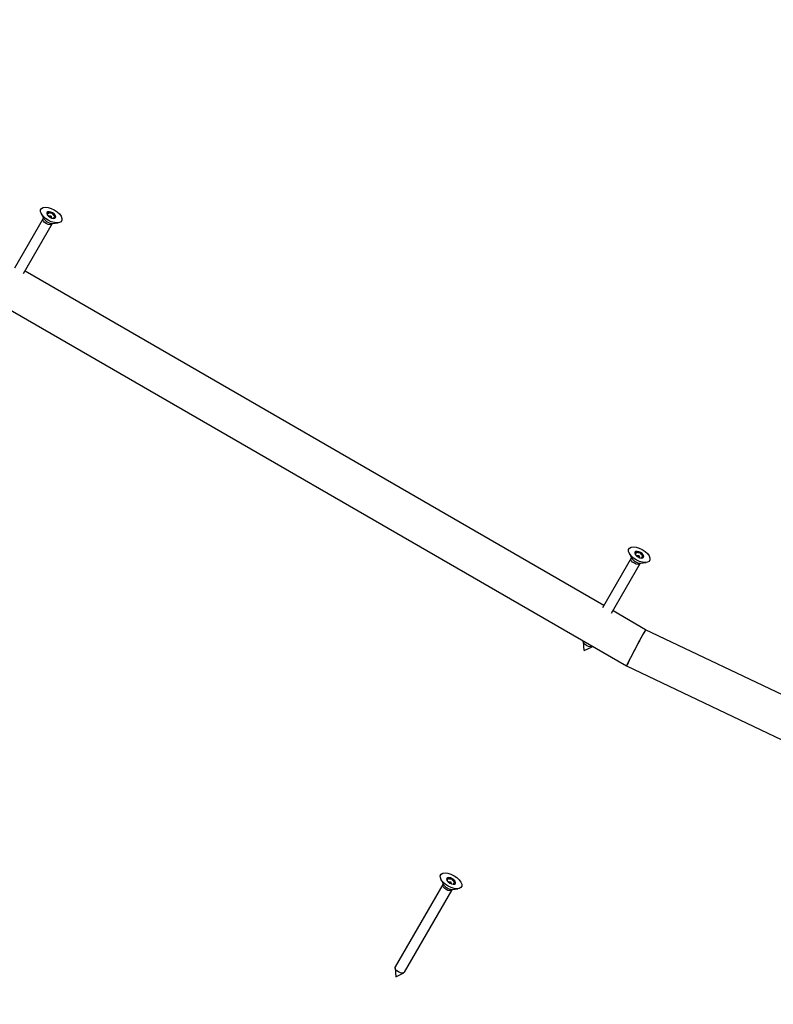
# Model space of a CAD drawing. Units: millimetres. Extents: x 0 to 42, y 0 to 29.8.
# Drawn here: x 15.7 to 16.3, y 21.3 to 22.1 of the extents above; entities that cross this region are included whole.
import ezdxf

# ---------------------------------------------------------------- set-up
doc = ezdxf.new("R2010")
doc.units = ezdxf.units.MM
doc.layers.add('LE_NORM', color=179, linetype='Continuous', lineweight=50)
doc.styles.add('SLDTEXTSTYLE0', font='TXT', dxfattribs={"width": 0.605})
doc.dimstyles.new('SLDDIMSTYLE5', dxfattribs={"dimtxt": 0.35, "dimasz": 0.3, "dimexe": 0, "dimexo": 0.0625, "dimgap": 0.0875, "dimtad": 1, "dimdec": 0, "dimlfac": 50, "dimrnd": 1e-09, "dimzin": 12, "dimdsep": 46, "dimtxsty": 'SLDTEXTSTYLE0', "dimsah": 1, "dimcen": 0.09, "dimadec": 0, "dimazin": 3, "dimtfac": 1, "dimtofl": 0, "dimtmove": 0, "dimatfit": 3, "dimfxl": 1, "dimfrac": 2, "dimtolj": 1, "dimtzin": 12, "dimarcsym": 0})

# ---------------------------------------------------------------- blocks, each defined once
blk = doc.blocks.new('_D_16')
at = {"layer": 'LE_NORM', "transparency": 16777216}
for p, q in [((3.27761, 21.19634), (3.27761, 26.92944)), ((19.92025, 21.91144), (19.92025, 26.92944)), ((3.27761, 26.83038), (19.92025, 26.83038))]:
    blk.add_line(p, q, dxfattribs=at)
for points in [[(3.27761, 26.83038), (3.57761, 26.73038), (3.57761, 26.93038)], [(19.92025, 26.83038), (19.62025, 26.93038), (19.62025, 26.73038)]]:
    blk.add_solid(points, dxfattribs=at)
at = {"layer": 'LE_NORM', "transparency": 16777216, "insert": (11.27007, 27.28156), "char_height": 0.35, "attachment_point": 1, "style": 'SLDTEXTSTYLE0'}
blk.add_mtext('832', dxfattribs=at)
blk = doc.blocks.new('_D_17')
at = {"layer": 'LE_NORM', "transparency": 16777216}
for p, q in [((7.27752, 21.16264), (7.27752, 26.32944)), ((16.90805, 21.89193), (16.90805, 26.32944)), ((7.27752, 26.23038), (16.90805, 26.23038))]:
    blk.add_line(p, q, dxfattribs=at)
for points in [[(7.27752, 26.23038), (7.57752, 26.13038), (7.57752, 26.33038)], [(16.90805, 26.23038), (16.60805, 26.33038), (16.60805, 26.13038)]]:
    blk.add_solid(points, dxfattribs=at)
at = {"layer": 'LE_NORM', "transparency": 16777216, "insert": (11.76393, 26.68156), "char_height": 0.35, "attachment_point": 1, "style": 'SLDTEXTSTYLE0'}
blk.add_mtext('482', dxfattribs=at)
blk = doc.blocks.new('_D_18')
at = {"layer": 'LE_NORM', "transparency": 16777216}
for p, q in [((15.60249, 22.63038), (21.21931, 22.63038)), ((21.12025, 22.63038), (21.12025, 18.35544)), ((13.33105, 18.35544), (21.21931, 18.35544))]:
    blk.add_line(p, q, dxfattribs=at)
for points in [[(21.12025, 22.63038), (21.02025, 22.33038), (21.22025, 22.33038)], [(21.12025, 18.35544), (21.22025, 18.65544), (21.02025, 18.65544)]]:
    blk.add_solid(points, dxfattribs=at)
at = {"layer": 'LE_NORM', "transparency": 16777216, "insert": (20.66908, 20.16406), "char_height": 0.35, "attachment_point": 1, "rotation": 90, "style": 'SLDTEXTSTYLE0'}
blk.add_mtext('214', dxfattribs=at)
blk = doc.blocks.new('_D_19')
at = {"layer": 'LE_NORM', "transparency": 16777216}
for p, q in [((15.60249, 25.63038), (21.81931, 25.63038)), ((21.72025, 15.35544), (21.72025, 25.63038)), ((13.33105, 15.35544), (21.81931, 15.35544))]:
    blk.add_line(p, q, dxfattribs=at)
for points in [[(21.72025, 25.63038), (21.62025, 25.33038), (21.82025, 25.33038)], [(21.72025, 15.35544), (21.82025, 15.65544), (21.62025, 15.65544)]]:
    blk.add_solid(points, dxfattribs=at)
at = {"layer": 'LE_NORM', "transparency": 16777216, "insert": (21.26908, 20.16406), "char_height": 0.35, "attachment_point": 1, "rotation": 90, "style": 'SLDTEXTSTYLE0'}
blk.add_mtext('514', dxfattribs=at)

msp = doc.modelspace()

# ---------------------------------------------------------------- linework, layer by layer
at = {"color": 7, "linetype": 'Continuous', "lineweight": 25}
for p, q in [((15.73134, 21.9302), (15.70888, 21.8913)), ((15.7298, 21.93448), (15.73159, 21.93061)), ((15.73487, 21.93318), (15.73539, 21.93408)), ((15.73995, 21.93144), (15.73943, 21.93055)), ((15.71616, 21.8871), (15.73862, 21.926)), ((15.73885, 21.92642), (15.7431, 21.92681)), ((16.17068, 21.62715), (15.71723, 21.88895)), ((15.66788, 21.88049), (16.1886, 21.57986)), ((16.19053, 21.66848), (16.19231, 21.66461)), ((16.1956, 21.66718), (16.19611, 21.66808)), ((16.19207, 21.6642), (16.16961, 21.6253)), ((16.17688, 21.6211), (16.19934, 21.66)), ((16.19958, 21.66042), (16.20382, 21.66081)), ((16.20068, 21.66544), (16.20016, 21.66455)), ((16.2035, 21.6082), (16.17795, 21.62295)), ((16.56308, 21.43701), (16.2035, 21.6082)), ((16.15465, 21.59894), (16.15521, 21.592)), ((16.15524, 21.59199), (16.16153, 21.59497)), ((16.1886, 21.57986), (16.54932, 21.40812)), ((16.04303, 21.41301), (16.04481, 21.40914)), ((16.04457, 21.40873), (16.0073, 21.34417)), ((16.0481, 21.41171), (16.04861, 21.4126)), ((16.05208, 21.40494), (16.05632, 21.40533)), ((16.05318, 21.40997), (16.05266, 21.40907)), ((16.01457, 21.33997), (16.05184, 21.40453)), ((16.00715, 21.34346), (16.00771, 21.33653)), ((16.00774, 21.33651), (16.01403, 21.33949))]:
    msp.add_line(p, q, dxfattribs=at)
at = {"color": 7, "linetype": 'Continuous', "lineweight": 25, "flags": 128}
for points in [[(15.74016, 21.93707), (15.74235, 21.93558), (15.74418, 21.93388), (15.7455, 21.93211), (15.74619, 21.93041), (15.7462, 21.92892), (15.74553, 21.92777), (15.74423, 21.92703), (15.74242, 21.92678), (15.74023, 21.92703), (15.73784, 21.92777), (15.73546, 21.92893), (15.73326, 21.93042), (15.73143, 21.93211), (15.73011, 21.93388), (15.72942, 21.93558), (15.72941, 21.93707), (15.73008, 21.93823), (15.73138, 21.93896), (15.73319, 21.93921), (15.73538, 21.93896), (15.73777, 21.93823), (15.74016, 21.93707)], [(15.73682, 21.93129), (15.7382, 21.93066), (15.73953, 21.93039), (15.74059, 21.93052), (15.74123, 21.93102), (15.74134, 21.93183), (15.74092, 21.93281), (15.74003, 21.93382), (15.73879, 21.93471), (15.73741, 21.93533), (15.73609, 21.9356), (15.73502, 21.93548), (15.73439, 21.93497), (15.73427, 21.93417), (15.73469, 21.93318), (15.73558, 21.93217), (15.73682, 21.93129)], [(16.20088, 21.67107), (16.20308, 21.66958), (16.20491, 21.66788), (16.20622, 21.66611), (16.20691, 21.66441), (16.20692, 21.66292), (16.20625, 21.66177), (16.20496, 21.66103), (16.20314, 21.66078), (16.20096, 21.66103), (16.19857, 21.66177), (16.19618, 21.66293), (16.19398, 21.66442), (16.19215, 21.66611), (16.19084, 21.66788), (16.19015, 21.66958), (16.19014, 21.67107), (16.19081, 21.67223), (16.1921, 21.67296), (16.19392, 21.67321), (16.19611, 21.67296), (16.19849, 21.67223), (16.20088, 21.67107)], [(16.19754, 21.66529), (16.19893, 21.66466), (16.20025, 21.66439), (16.20131, 21.66452), (16.20195, 21.66502), (16.20207, 21.66583), (16.20165, 21.66681), (16.20075, 21.66782), (16.19952, 21.66871), (16.19813, 21.66933), (16.19681, 21.6696), (16.19575, 21.66948), (16.19511, 21.66897), (16.19499, 21.66817), (16.19541, 21.66718), (16.19631, 21.66617), (16.19754, 21.66529)], [(16.16193, 21.59525), (16.16139, 21.59491), (16.16026, 21.59478), (16.15886, 21.59506), (16.15738, 21.59573), (16.15607, 21.59667), (16.15512, 21.59775), (16.15467, 21.59879), (16.1547, 21.59943)], [(16.05338, 21.41559), (16.05558, 21.4141), (16.05741, 21.4124), (16.05872, 21.41063), (16.05941, 21.40894), (16.05942, 21.40745), (16.05875, 21.40629), (16.05746, 21.40555), (16.05564, 21.4053), (16.05346, 21.40555), (16.05107, 21.40629), (16.04868, 21.40745), (16.04648, 21.40894), (16.04465, 21.41064), (16.04334, 21.41241), (16.04265, 21.4141), (16.04264, 21.41559), (16.04331, 21.41675), (16.0446, 21.41749), (16.04642, 21.41774), (16.04861, 21.41749), (16.05099, 21.41675), (16.05338, 21.41559)], [(16.05004, 21.40981), (16.05143, 21.40918), (16.05275, 21.40891), (16.05381, 21.40904), (16.05445, 21.40954), (16.05457, 21.41035), (16.05415, 21.41133), (16.05325, 21.41234), (16.05202, 21.41323), (16.05063, 21.41386), (16.04931, 21.41413), (16.04825, 21.414), (16.04761, 21.41349), (16.04749, 21.41269), (16.04791, 21.41171), (16.04881, 21.4107), (16.05004, 21.40981)], [(16.01457, 21.33997), (16.01389, 21.33943), (16.01276, 21.3393), (16.01136, 21.33959), (16.00988, 21.34025), (16.00857, 21.34119), (16.00762, 21.34227), (16.00717, 21.34331), (16.0073, 21.34417), (16.0073, 21.34417)]]:
    msp.add_lwpolyline(points, dxfattribs=at)
at = {"color": 8, "linetype": 'Continuous', "lineweight": 25, "flags": 128}
for points in [[(15.73862, 21.926), (15.73862, 21.926), (15.73794, 21.92547), (15.73681, 21.92533), (15.7354, 21.92562), (15.73393, 21.92628), (15.73262, 21.92723), (15.73167, 21.9283), (15.73122, 21.92935), (15.73134, 21.9302), (15.73135, 21.93021)], [(16.19934, 21.66), (16.19934, 21.66), (16.19866, 21.65947), (16.19754, 21.65933), (16.19613, 21.65962), (16.19466, 21.66028), (16.19334, 21.66123), (16.19239, 21.6623), (16.19194, 21.66335), (16.19207, 21.6642), (16.19208, 21.66421)], [(16.05184, 21.40453), (16.05184, 21.40453), (16.05116, 21.40399), (16.05004, 21.40385), (16.04863, 21.40414), (16.04716, 21.40481), (16.04584, 21.40575), (16.04489, 21.40682), (16.04444, 21.40787), (16.04457, 21.40873), (16.04458, 21.40874)]]:
    msp.add_lwpolyline(points, dxfattribs=at)
at = {"color": 8, "linetype": 'Continuous', "lineweight": 25}
for centre, start, end in [((15.73797, 21.93402), 208.07225, 242.90611), ((15.73861, 21.93365), 237.09389, 271.92775), ((16.1987, 21.66802), 208.07225, 242.90611), ((16.19933, 21.66765), 237.09389, 271.92775), ((16.0512, 21.41254), 208.07225, 242.90611), ((16.05183, 21.41217), 237.09389, 271.92775)]:
    msp.add_arc(centre, 0.00724, start, end, dxfattribs=at)
at = {"color": 7, "linetype": 'Continuous', "lineweight": 25}
for centre, radius, start, end in [((15.73538, 21.93395), 0.00139, 97.53732, 139.61771), ((15.73569, 21.92989), 0.00546, 57.06448, 95.13974), ((15.73462, 21.92747), 0.00496, 44.60207, 75.39793), ((15.73617, 21.92961), 0.00546, 24.86026, 62.93552), ((15.73984, 21.93137), 0.00139, 340.38229, 22.46268), ((16.19611, 21.66795), 0.00139, 97.53732, 139.61771), ((16.19641, 21.66389), 0.00546, 57.06448, 95.13974), ((16.1969, 21.66361), 0.00546, 24.86026, 62.93552), ((16.19534, 21.66147), 0.00496, 44.60207, 75.39793), ((16.20057, 21.66537), 0.00139, 340.38229, 22.46268), ((16.15524, 21.59201), 0.0000277, 196.9286, 283.0714), ((16.04861, 21.41247), 0.00139, 97.53732, 139.61772), ((16.04891, 21.40841), 0.00546, 57.06448, 95.13974), ((16.0494, 21.40813), 0.00546, 24.86026, 62.93552), ((16.04784, 21.406), 0.00496, 44.60207, 75.39793), ((16.05307, 21.4099), 0.00139, 340.38228, 22.46268), ((16.00774, 21.33653), 0.0000277, 196.9286, 283.0714)]:
    msp.add_arc(centre, radius, start, end, dxfattribs=at)
for start_param, end_param in [(0.000906, 3.142498), (0.522693, 3.140687), (6.28228, 6.805878)]:
    msp.add_ellipse((16.19605, 21.59403), major_axis=(0.00745, 0.01417), ratio=0.022842, start_param=start_param, end_param=end_param, dxfattribs=at)
for points, knots in [([(15.73152, 21.93077), (15.73151, 21.93078), (15.73151, 21.93082), (15.73149, 21.9304), (15.73135, 21.93025), (15.73133, 21.93022)], [0, 0, 0, 0, 0.270319, 0.880885, 1, 1, 1, 1]), ([(15.7352, 21.93533), (15.73519, 21.93532), (15.73517, 21.93531), (15.73516, 21.93526), (15.73521, 21.93503), (15.73541, 21.9346), (15.7355, 21.93401), (15.73497, 21.93381), (15.73459, 21.93375), (15.73443, 21.93373)], [0, 0, 0, 0, 0.0124247, 0.0270527, 0.0796233, 0.3036244, 0.5585674, 0.8135103, 1, 1, 1, 1]), ([(15.73866, 21.93447), (15.73864, 21.93448), (15.73861, 21.93449), (15.73854, 21.9345), (15.73839, 21.9345), (15.73805, 21.93441), (15.73757, 21.9343), (15.7368, 21.93447), (15.73616, 21.93481), (15.73569, 21.9351), (15.73539, 21.93527), (15.73528, 21.93532), (15.73523, 21.93533), (15.73521, 21.93533), (15.7352, 21.93533)], [0, 0, 0, 0, 0.012047, 0.026509, 0.056165, 0.153106, 0.406064, 0.574479, 0.747564, 0.901675, 0.962717, 0.979959, 0.993767, 1, 1, 1, 1]), ([(15.73587, 21.93227), (15.73598, 21.93225), (15.73641, 21.93218), (15.73682, 21.93228), (15.73716, 21.93236), (15.73732, 21.93237), (15.73739, 21.93236), (15.73743, 21.93234), (15.73747, 21.93231), (15.73751, 21.93225), (15.73758, 21.93212), (15.73768, 21.93178), (15.73779, 21.93138), (15.73807, 21.93105), (15.73815, 21.93096)], [0, 0, 0, 0, 0.094383, 0.347069, 0.443906, 0.480034, 0.490644, 0.49999, 0.512024, 0.52647, 0.556094, 0.652931, 0.905617, 1, 1, 1, 1]), ([(15.74113, 21.93191), (15.74112, 21.93191), (15.74112, 21.93193), (15.74109, 21.93196), (15.74104, 21.932), (15.74095, 21.93206), (15.74067, 21.93222), (15.7402, 21.93248), (15.73958, 21.93286), (15.73905, 21.93345), (15.73891, 21.93392), (15.73881, 21.93426), (15.73874, 21.93439), (15.73869, 21.93445), (15.73867, 21.93446), (15.73866, 21.93447)], [0, 0, 0, 0, 0.006232, 0.017772, 0.031678, 0.048364, 0.098405, 0.252507, 0.42558, 0.593984, 0.846925, 0.94386, 0.980024, 0.990645, 1, 1, 1, 1]), ([(15.74012, 21.93046), (15.74006, 21.93061), (15.73993, 21.93096), (15.73984, 21.93151), (15.74039, 21.93173), (15.74087, 21.93177), (15.74109, 21.93184), (15.74113, 21.93188), (15.74113, 21.9319), (15.74113, 21.93191)], [0, 0, 0, 0, 0.179069, 0.436337, 0.693606, 0.91965, 0.972701, 0.987462, 1, 1, 1, 1]), ([(15.73865, 21.926), (15.73867, 21.92606), (15.73876, 21.9263), (15.73911, 21.92647), (15.73905, 21.92645), (15.73903, 21.92644)], [0, 0, 0, 0, 0.202265, 0.844, 1, 1, 1, 1]), ([(16.19593, 21.66933), (16.19592, 21.66932), (16.1959, 21.66931), (16.19588, 21.66926), (16.19594, 21.66903), (16.19614, 21.6686), (16.19623, 21.66801), (16.1957, 21.66781), (16.19532, 21.66775), (16.19516, 21.66773)], [0, 0, 0, 0, 0.0124247, 0.0270527, 0.0796233, 0.3036244, 0.5585674, 0.8135103, 1, 1, 1, 1]), ([(16.19938, 21.66847), (16.19937, 21.66848), (16.19933, 21.66849), (16.19926, 21.6685), (16.19911, 21.6685), (16.19877, 21.66841), (16.1983, 21.6683), (16.19753, 21.66847), (16.19689, 21.66881), (16.19641, 21.6691), (16.19612, 21.66927), (16.196, 21.66932), (16.19595, 21.66933), (16.19593, 21.66933), (16.19593, 21.66933)], [0, 0, 0, 0, 0.012047, 0.026509, 0.056165, 0.153106, 0.406064, 0.574479, 0.747564, 0.901675, 0.962717, 0.979959, 0.993767, 1, 1, 1, 1]), ([(16.20185, 21.66591), (16.20185, 21.66591), (16.20184, 21.66593), (16.20181, 21.66596), (16.20177, 21.666), (16.20167, 21.66606), (16.2014, 21.66622), (16.20092, 21.66648), (16.20031, 21.66686), (16.19977, 21.66745), (16.19964, 21.66792), (16.19954, 21.66826), (16.19947, 21.66839), (16.19942, 21.66845), (16.19939, 21.66846), (16.19938, 21.66847)], [0, 0, 0, 0, 0.006232, 0.017772, 0.031678, 0.048364, 0.098405, 0.252507, 0.42558, 0.593984, 0.846925, 0.94386, 0.980024, 0.990645, 1, 1, 1, 1]), ([(16.19224, 21.66477), (16.19224, 21.66478), (16.19223, 21.66482), (16.19222, 21.6644), (16.19208, 21.66425), (16.19205, 21.66422)], [0, 0, 0, 0, 0.270319, 0.880885, 1, 1, 1, 1]), ([(16.19659, 21.66627), (16.19671, 21.66625), (16.19713, 21.66618), (16.19754, 21.66628), (16.19789, 21.66636), (16.19804, 21.66637), (16.19811, 21.66636), (16.19815, 21.66634), (16.1982, 21.66631), (16.19824, 21.66625), (16.19831, 21.66612), (16.19841, 21.66578), (16.19852, 21.66538), (16.1988, 21.66505), (16.19887, 21.66496)], [0, 0, 0, 0, 0.094383, 0.347069, 0.443906, 0.480034, 0.490644, 0.49999, 0.512024, 0.52647, 0.556094, 0.652931, 0.905617, 1, 1, 1, 1]), ([(16.19938, 21.66), (16.1994, 21.66006), (16.19949, 21.6603), (16.19984, 21.66047), (16.19977, 21.66045), (16.19976, 21.66044)], [0, 0, 0, 0, 0.202265, 0.844, 1, 1, 1, 1]), ([(16.20084, 21.66446), (16.20079, 21.66461), (16.20065, 21.66496), (16.20056, 21.66551), (16.20112, 21.66573), (16.20159, 21.66577), (16.20182, 21.66584), (16.20185, 21.66588), (16.20185, 21.6659), (16.20185, 21.66591)], [0, 0, 0, 0, 0.179069, 0.436337, 0.693606, 0.91965, 0.972701, 0.987462, 1, 1, 1, 1]), ([(16.04843, 21.41385), (16.04842, 21.41384), (16.0484, 21.41384), (16.04838, 21.41379), (16.04844, 21.41356), (16.04864, 21.41312), (16.04873, 21.41253), (16.0482, 21.41233), (16.04782, 21.41227), (16.04766, 21.41225)], [0, 0, 0, 0, 0.012425, 0.027053, 0.079623, 0.303624, 0.558567, 0.81351, 1, 1, 1, 1]), ([(16.05188, 21.41299), (16.05187, 21.413), (16.05183, 21.41302), (16.05176, 21.41303), (16.05161, 21.41302), (16.05127, 21.41294), (16.0508, 21.41282), (16.05003, 21.41299), (16.04939, 21.41333), (16.04891, 21.41362), (16.04862, 21.41379), (16.0485, 21.41384), (16.04845, 21.41385), (16.04843, 21.41385), (16.04843, 21.41385)], [0, 0, 0, 0, 0.012047, 0.026509, 0.056165, 0.153106, 0.406064, 0.574479, 0.747564, 0.901675, 0.962717, 0.979959, 0.993767, 1, 1, 1, 1]), ([(16.05435, 21.41043), (16.05435, 21.41043), (16.05434, 21.41045), (16.05431, 21.41048), (16.05427, 21.41052), (16.05417, 21.41058), (16.0539, 21.41074), (16.05342, 21.411), (16.05281, 21.41139), (16.05227, 21.41197), (16.05214, 21.41244), (16.05204, 21.41278), (16.05197, 21.41292), (16.05192, 21.41297), (16.05189, 21.41299), (16.05188, 21.41299)], [0, 0, 0, 0, 0.006232, 0.017772, 0.031678, 0.048364, 0.098405, 0.252507, 0.42558, 0.593984, 0.846925, 0.94386, 0.980024, 0.990645, 1, 1, 1, 1]), ([(16.04474, 21.40929), (16.04474, 21.4093), (16.04473, 21.40934), (16.04472, 21.40892), (16.04458, 21.40877), (16.04455, 21.40875)], [0, 0, 0, 0, 0.270319, 0.880885, 1, 1, 1, 1]), ([(16.04909, 21.4108), (16.04921, 21.41078), (16.04963, 21.4107), (16.05004, 21.41081), (16.05039, 21.41089), (16.05054, 21.4109), (16.05061, 21.41088), (16.05065, 21.41086), (16.0507, 21.41083), (16.05074, 21.41077), (16.05081, 21.41064), (16.05091, 21.41031), (16.05102, 21.4099), (16.0513, 21.40957), (16.05137, 21.40948)], [0, 0, 0, 0, 0.094383, 0.347069, 0.443906, 0.480034, 0.490644, 0.49999, 0.512024, 0.52647, 0.556094, 0.652931, 0.905617, 1, 1, 1, 1]), ([(16.05334, 21.40899), (16.05329, 21.40913), (16.05315, 21.40948), (16.05306, 21.41003), (16.05362, 21.41025), (16.05409, 21.41029), (16.05432, 21.41036), (16.05435, 21.4104), (16.05435, 21.41042), (16.05435, 21.41043)], [0, 0, 0, 0, 0.179069, 0.436337, 0.693606, 0.91965, 0.972701, 0.987462, 1, 1, 1, 1]), ([(16.05188, 21.40452), (16.0519, 21.40458), (16.05199, 21.40482), (16.05234, 21.40499), (16.05227, 21.40497), (16.05226, 21.40497)], [0, 0, 0, 0, 0.202265, 0.844, 1, 1, 1, 1])]:
    msp.add_open_spline(points, degree=3, knots=knots, dxfattribs=at)

# ---------------------------------------------------------------- dimensions: what is measured, and where the dimension line sits
at = {"layer": 'LE_NORM'}
for base, p1, p2, picture, middle in [((19.92025, 26.83038), (3.27761, 21.09728), (19.92025, 21.81238), '_D_16', (11.59893, 26.83038)), ((16.90805, 26.23038), (7.27752, 21.06358), (16.90805, 21.79287), '_D_17', (12.09279, 26.23038))]:
    dim = msp.add_linear_dim(base=base, p1=p1, p2=p2, dimstyle='SLDDIMSTYLE5', dxfattribs=at)
    dim.commit()
    dim.dimension.update_dxf_attribs({"geometry": picture, "text_midpoint": middle, "dimtype": 160})
for base, p1, p2, picture, middle in [((21.72025, 25.63038), (13.23199, 15.35544), (15.50343, 25.63038), '_D_19', (21.72025, 20.49291)), ((21.12025, 18.35544), (15.50343, 22.63038), (13.23199, 18.35544), '_D_18', (21.12025, 20.49291))]:
    dim = msp.add_linear_dim(base=base, p1=p1, p2=p2, angle=90, dimstyle='SLDDIMSTYLE5', dxfattribs=at)
    dim.commit()
    dim.dimension.update_dxf_attribs({"geometry": picture, "text_midpoint": middle, "dimtype": 160})

doc.saveas('drawing.dxf')
